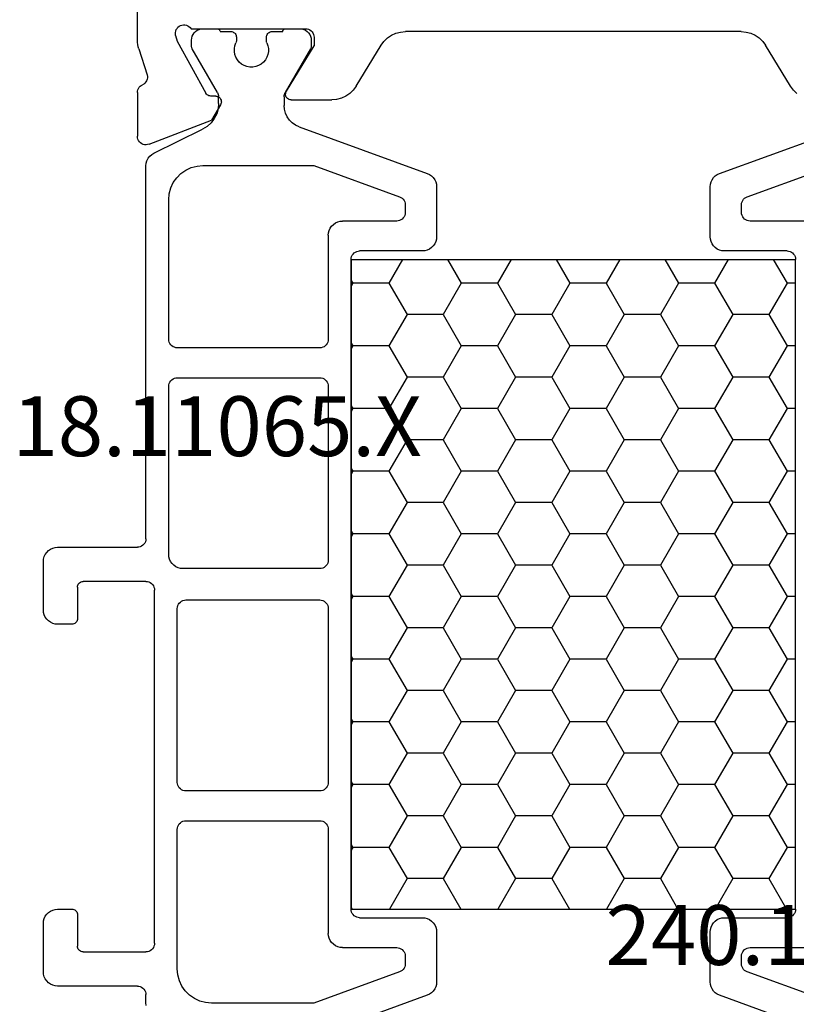
# Model space of a CAD drawing. Units: millimetres. Extents: x -12 to 3039, y -4419 to -50.
# Drawn here: x 1961 to 1988, y -4071 to -4036 of the extents above; entities that cross this region are included whole.
import ezdxf
from ezdxf.enums import TextEntityAlignment as Align

# ---------------------------------------------------------------- set-up
doc = ezdxf.new("R2010")
doc.units = ezdxf.units.MM
doc.layers.add('CrossSectionsProfils', color=7, linetype='Continuous')
doc.layers.add('CrossSectionsTexts', color=3, linetype='Continuous')
doc.styles.get("Standard").update_dxf_attribs({"font": 'complex.shx', "height": 60})

# ---------------------------------------------------------------- blocks, each defined once
blk = doc.blocks.new('18_11065_X_TEXT_5', base_point=(2000, 0))
at = {"layer": 'CrossSectionsTexts'}
blk.add_text('18.11065.X', height=2.1, dxfattribs=at).set_placement((1967.7, 38.5), align=Align.CENTER)
blk = doc.blocks.new('18_11065_X', base_point=(2915.584, 1160.294))
at = {"layer": 'CrossSectionsProfils'}
for p, q in [((2950.684, 1213.393), (2950.684, 1216.294)), ((2929.321, 1213.679), (2929.156, 1213.636)), ((2929.491, 1213.694), (2929.321, 1213.679)), ((2929.491, 1213.694), (2941.276, 1213.694)), ((2941.446, 1213.679), (2941.276, 1213.694)), ((2941.611, 1213.636), (2941.446, 1213.679)), ((2944.554, 1213.686), (2944.524, 1213.644)), ((2944.591, 1213.723), (2944.554, 1213.686)), ((2944.634, 1213.753), (2944.591, 1213.723)), ((2944.681, 1213.776), (2944.634, 1213.753)), ((2944.732, 1213.789), (2944.681, 1213.776)), ((2944.784, 1213.794), (2944.732, 1213.789)), ((2948.801, 1213.794), (2944.784, 1213.794)), ((2948.833, 1213.835), (2948.801, 1213.794)), ((2948.873, 1213.869), (2948.833, 1213.835)), ((2948.917, 1213.897), (2948.873, 1213.869)), ((2948.966, 1213.916), (2948.917, 1213.897)), ((2949.018, 1213.926), (2948.966, 1213.916)), ((2949.07, 1213.928), (2949.018, 1213.926)), ((2949.122, 1213.92), (2949.07, 1213.928)), ((2949.172, 1213.903), (2949.122, 1213.92)), ((2949.218, 1213.878), (2949.172, 1213.903)), ((2949.259, 1213.845), (2949.218, 1213.878)), ((2949.293, 1213.805), (2949.259, 1213.845)), ((2949.32, 1213.761), (2949.293, 1213.805)), ((2949.339, 1213.712), (2949.32, 1213.761)), ((2949.349, 1213.66), (2949.339, 1213.712)), ((2949.35, 1213.608), (2949.349, 1213.66)), ((2928.737, 1213.351), (2928.637, 1213.213)), ((2928.86, 1213.469), (2928.737, 1213.351)), ((2929.001, 1213.565), (2928.86, 1213.469)), ((2929.156, 1213.636), (2929.001, 1213.565)), ((2941.766, 1213.565), (2941.611, 1213.636)), ((2941.907, 1213.469), (2941.766, 1213.565)), ((2942.03, 1213.351), (2941.907, 1213.469)), ((2942.131, 1213.213), (2942.03, 1213.351)), ((2944.488, 1213.546), (2944.484, 1213.494)), ((2944.484, 1213.494), (2944.484, 1213.194)), ((2944.502, 1213.596), (2944.488, 1213.546)), ((2944.524, 1213.644), (2944.502, 1213.596)), ((2949.294, 1213.362), (2948.281, 1211.532)), ((2949.342, 1213.556), (2949.294, 1213.362)), ((2949.342, 1213.556), (2949.35, 1213.608)), ((2950.671, 1213.236), (2950.681, 1213.314)), ((2950.681, 1213.314), (2950.684, 1213.393)), ((2927.761, 1211.774), (2928.637, 1213.213)), ((2943.006, 1211.774), (2942.131, 1213.213)), ((2945.455, 1211.598), (2944.484, 1213.194)), ((2950.634, 1213.083), (2950.338, 1212.175)), ((2950.634, 1213.083), (2950.656, 1213.159)), ((2950.656, 1213.159), (2950.671, 1213.236)), ((2950.338, 1212.175), (2950.33, 1212.123)), ((2950.33, 1212.123), (2950.331, 1212.071)), ((2950.331, 1212.071), (2950.341, 1212.02)), ((2950.341, 1212.02), (2950.36, 1211.971)), ((2950.36, 1211.971), (2950.386, 1211.926)), ((2927.538, 1211.518), (2927.66, 1211.636)), ((2927.66, 1211.636), (2927.761, 1211.774)), ((2943.006, 1211.774), (2943.107, 1211.636)), ((2943.107, 1211.636), (2943.23, 1211.518)), ((2945.47, 1211.566), (2945.455, 1211.598)), ((2950.386, 1211.926), (2950.421, 1211.887)), ((2950.421, 1211.887), (2950.461, 1211.854)), ((2950.461, 1211.854), (2950.507, 1211.828)), ((2950.55, 1211.805), (2950.507, 1211.828)), ((2950.588, 1211.774), (2950.55, 1211.805)), ((2950.621, 1211.738), (2950.588, 1211.774)), ((2950.648, 1211.697), (2950.621, 1211.738)), ((2950.668, 1211.652), (2950.648, 1211.697)), ((2950.68, 1211.604), (2950.668, 1211.652)), ((2950.684, 1211.555), (2950.68, 1211.604)), ((2943.23, 1211.518), (2943.371, 1211.422)), ((2943.371, 1211.422), (2943.526, 1211.351)), ((2943.526, 1211.351), (2943.691, 1211.308)), ((2943.691, 1211.308), (2943.861, 1211.294)), ((2945.284, 1211.294), (2943.861, 1211.294)), ((2945.284, 1211.294), (2945.319, 1211.297)), ((2945.319, 1211.297), (2945.353, 1211.306)), ((2945.353, 1211.306), (2945.385, 1211.321)), ((2945.385, 1211.321), (2945.413, 1211.341)), ((2945.413, 1211.341), (2945.438, 1211.367)), ((2945.438, 1211.367), (2945.458, 1211.396)), ((2945.458, 1211.396), (2945.473, 1211.428)), ((2945.48, 1211.532), (2945.47, 1211.566)), ((2945.473, 1211.428), (2945.481, 1211.462)), ((2945.484, 1211.497), (2945.48, 1211.532)), ((2945.481, 1211.462), (2945.484, 1211.497)), ((2947.741, 1211.257), (2947.738, 1211.222)), ((2947.749, 1211.291), (2947.741, 1211.257)), ((2947.763, 1211.323), (2947.749, 1211.291)), ((2947.783, 1211.352), (2947.763, 1211.323)), ((2947.807, 1211.377), (2947.783, 1211.352)), ((2947.835, 1211.397), (2947.807, 1211.377)), ((2947.867, 1211.413), (2947.835, 1211.397)), ((2947.9, 1211.422), (2947.867, 1211.413)), ((2947.935, 1211.426), (2947.9, 1211.422)), ((2947.935, 1211.426), (2948.11, 1211.429)), ((2948.11, 1211.429), (2948.144, 1211.433)), ((2948.144, 1211.433), (2948.178, 1211.442)), ((2948.178, 1211.442), (2948.209, 1211.458)), ((2948.209, 1211.458), (2948.237, 1211.478)), ((2948.237, 1211.478), (2948.262, 1211.503)), ((2948.262, 1211.503), (2948.281, 1211.532)), ((2950.684, 1211.555), (2950.684, 1210.02)), ((2947.738, 1211.222), (2947.742, 1211.188)), ((2947.742, 1211.188), (2947.752, 1211.154)), ((2947.752, 1211.154), (2947.767, 1211.123)), ((2947.767, 1211.123), (2948.088, 1210.588)), ((2950.275, 1209.74), (2948.088, 1210.588)), ((2950.612, 1209.825), (2950.643, 1209.868)), ((2950.643, 1209.868), (2950.665, 1209.916)), ((2950.665, 1209.916), (2950.679, 1209.967)), ((2950.679, 1209.967), (2950.684, 1210.02)), ((2950.275, 1209.74), (2950.326, 1209.725)), ((2950.326, 1209.725), (2950.378, 1209.72)), ((2950.378, 1209.72), (2950.431, 1209.723)), ((2950.431, 1209.723), (2950.482, 1209.736)), ((2950.482, 1209.736), (2950.531, 1209.758)), ((2950.531, 1209.758), (2950.574, 1209.788)), ((2950.574, 1209.788), (2950.612, 1209.825))]:
    blk.add_line(p, q, dxfattribs=at)
at = {"layer": 'CrossSectionsProfils', "color": 1}
for p, q in [((2944.727, 1213.7), (2944.677, 1213.651)), ((2944.784, 1213.74), (2944.727, 1213.7)), ((2944.847, 1213.77), (2944.784, 1213.74)), ((2944.914, 1213.788), (2944.847, 1213.77)), ((2944.984, 1213.794), (2944.914, 1213.788)), ((2945.484, 1213.794), (2944.984, 1213.794)), ((2945.501, 1213.792), (2945.484, 1213.794)), ((2945.518, 1213.788), (2945.501, 1213.792)), ((2945.534, 1213.78), (2945.518, 1213.788)), ((2945.548, 1213.77), (2945.534, 1213.78)), ((2945.56, 1213.758), (2945.548, 1213.77)), ((2945.57, 1213.744), (2945.56, 1213.758)), ((2945.578, 1213.728), (2945.57, 1213.744)), ((2945.582, 1213.711), (2945.578, 1213.728)), ((2945.584, 1213.694), (2945.582, 1213.711)), ((2945.959, 1213.694), (2945.584, 1213.694)), ((2945.993, 1213.691), (2945.959, 1213.694)), ((2946.027, 1213.682), (2945.993, 1213.691)), ((2946.059, 1213.667), (2946.027, 1213.682)), ((2946.087, 1213.647), (2946.059, 1213.667)), ((2947.309, 1213.667), (2947.28, 1213.647)), ((2947.34, 1213.682), (2947.309, 1213.667)), ((2947.374, 1213.691), (2947.34, 1213.682)), ((2947.409, 1213.694), (2947.374, 1213.691)), ((2947.784, 1213.694), (2947.409, 1213.694)), ((2947.785, 1213.711), (2947.784, 1213.694)), ((2947.79, 1213.728), (2947.785, 1213.711)), ((2947.797, 1213.744), (2947.79, 1213.728)), ((2947.807, 1213.758), (2947.797, 1213.744)), ((2947.819, 1213.77), (2947.807, 1213.758)), ((2947.834, 1213.78), (2947.819, 1213.77)), ((2947.849, 1213.788), (2947.834, 1213.78)), ((2947.866, 1213.792), (2947.849, 1213.788)), ((2947.884, 1213.794), (2947.866, 1213.792)), ((2948.384, 1213.794), (2947.884, 1213.794)), ((2948.453, 1213.788), (2948.384, 1213.794)), ((2948.52, 1213.77), (2948.453, 1213.788)), ((2948.584, 1213.74), (2948.52, 1213.77)), ((2948.641, 1213.7), (2948.584, 1213.74)), ((2948.69, 1213.651), (2948.641, 1213.7)), ((2944.59, 1213.463), (2944.584, 1213.394)), ((2944.584, 1213.394), (2944.584, 1213.187)), ((2944.608, 1213.53), (2944.59, 1213.463)), ((2944.637, 1213.594), (2944.608, 1213.53)), ((2944.677, 1213.651), (2944.637, 1213.594)), ((2946.112, 1213.622), (2946.087, 1213.647)), ((2946.132, 1213.594), (2946.112, 1213.622)), ((2946.147, 1213.562), (2946.132, 1213.594)), ((2946.14, 1213.297), (2946.148, 1213.318)), ((2946.156, 1213.528), (2946.147, 1213.562)), ((2946.148, 1213.318), (2946.154, 1213.339)), ((2946.154, 1213.339), (2946.157, 1213.36)), ((2946.159, 1213.494), (2946.156, 1213.528)), ((2946.157, 1213.36), (2946.159, 1213.382)), ((2946.159, 1213.382), (2946.159, 1213.494)), ((2947.212, 1213.528), (2947.209, 1213.494)), ((2947.209, 1213.494), (2947.209, 1213.382)), ((2947.209, 1213.382), (2947.21, 1213.36)), ((2947.21, 1213.36), (2947.213, 1213.339)), ((2947.221, 1213.562), (2947.212, 1213.528)), ((2947.213, 1213.339), (2947.219, 1213.318)), ((2947.219, 1213.318), (2947.227, 1213.297)), ((2947.235, 1213.594), (2947.221, 1213.562)), ((2947.255, 1213.622), (2947.235, 1213.594)), ((2947.28, 1213.647), (2947.255, 1213.622)), ((2948.73, 1213.594), (2948.69, 1213.651)), ((2948.76, 1213.53), (2948.73, 1213.594)), ((2948.778, 1213.463), (2948.76, 1213.53)), ((2948.784, 1213.394), (2948.778, 1213.463)), ((2948.784, 1213.187), (2948.784, 1213.394)), ((2944.584, 1213.187), (2944.585, 1213.161)), ((2944.585, 1213.161), (2944.59, 1213.135)), ((2944.59, 1213.135), (2944.599, 1213.111)), ((2944.599, 1213.111), (2944.61, 1213.087)), ((2944.61, 1213.087), (2945.493, 1211.558)), ((2946.104, 1213.199), (2946.086, 1213.096)), ((2946.086, 1213.096), (2946.086, 1212.991)), ((2946.086, 1212.991), (2946.104, 1212.888)), ((2946.14, 1213.297), (2946.104, 1213.199)), ((2947.263, 1213.199), (2947.227, 1213.297)), ((2947.281, 1213.096), (2947.263, 1213.199)), ((2947.263, 1212.888), (2947.281, 1212.991)), ((2947.281, 1212.991), (2947.281, 1213.096)), ((2947.874, 1211.558), (2948.757, 1213.087)), ((2948.757, 1213.087), (2948.768, 1213.111)), ((2948.768, 1213.111), (2948.777, 1213.135)), ((2948.777, 1213.135), (2948.782, 1213.161)), ((2948.782, 1213.161), (2948.784, 1213.187)), ((2946.104, 1212.888), (2946.14, 1212.79)), ((2946.14, 1212.79), (2946.192, 1212.7)), ((2946.192, 1212.7), (2946.259, 1212.619)), ((2946.259, 1212.619), (2946.34, 1212.552)), ((2947.028, 1212.552), (2947.108, 1212.619)), ((2947.108, 1212.619), (2947.175, 1212.7)), ((2947.175, 1212.7), (2947.227, 1212.79)), ((2947.227, 1212.79), (2947.263, 1212.888)), ((2946.34, 1212.552), (2946.43, 1212.5)), ((2946.43, 1212.5), (2946.528, 1212.464)), ((2946.528, 1212.464), (2946.631, 1212.446)), ((2946.631, 1212.446), (2946.736, 1212.446)), ((2946.736, 1212.446), (2946.839, 1212.464)), ((2946.839, 1212.464), (2946.937, 1212.5)), ((2946.937, 1212.5), (2947.028, 1212.552)), ((2945.511, 1211.523), (2945.493, 1211.558)), ((2945.523, 1211.485), (2945.511, 1211.523)), ((2945.531, 1211.447), (2945.523, 1211.485)), ((2945.534, 1211.408), (2945.531, 1211.447)), ((2945.534, 1211.408), (2945.534, 1211.104)), ((2947.836, 1211.447), (2947.834, 1211.408)), ((2947.834, 1211.167), (2947.834, 1211.408)), ((2947.844, 1211.485), (2947.836, 1211.447)), ((2947.857, 1211.523), (2947.844, 1211.485)), ((2947.874, 1211.558), (2947.857, 1211.523)), ((2945.485, 1210.83), (2945.522, 1210.965)), ((2945.522, 1210.965), (2945.534, 1211.104)), ((2947.834, 1211.167), (2947.851, 1210.982)), ((2947.851, 1210.982), (2947.902, 1210.804)), ((2945.248, 1210.491), (2945.347, 1210.59)), ((2945.347, 1210.59), (2945.426, 1210.704)), ((2945.426, 1210.704), (2945.485, 1210.83)), ((2947.902, 1210.804), (2947.985, 1210.638)), ((2947.985, 1210.638), (2948.097, 1210.49)), ((2930.255, 1208.716), (2925.76, 1210.352)), ((2945.007, 1210.352), (2940.513, 1208.716)), ((2945.007, 1210.352), (2945.134, 1210.411)), ((2945.134, 1210.411), (2945.248, 1210.491)), ((2948.097, 1210.49), (2948.235, 1210.366)), ((2948.235, 1210.366), (2948.394, 1210.269)), ((2950.104, 1209.431), (2948.394, 1210.269)), ((2950.183, 1209.382), (2950.104, 1209.431)), ((2950.252, 1209.32), (2950.183, 1209.382)), ((2950.308, 1209.246), (2950.252, 1209.32)), ((2950.35, 1209.163), (2950.308, 1209.246)), ((2950.375, 1209.074), (2950.35, 1209.163)), ((2929.286, 1207.898), (2926.276, 1208.994)), ((2944.491, 1208.994), (2941.481, 1207.898)), ((2948.384, 1208.994), (2944.491, 1208.994)), ((2948.592, 1208.975), (2948.384, 1208.994)), ((2948.794, 1208.921), (2948.592, 1208.975)), ((2948.984, 1208.833), (2948.794, 1208.921)), ((2949.155, 1208.713), (2948.984, 1208.833)), ((2950.384, 1208.982), (2950.375, 1209.074)), ((2950.384, 1195.894), (2950.384, 1208.982)), ((2930.334, 1208.679), (2930.255, 1208.716)), ((2930.405, 1208.629), (2930.334, 1208.679)), ((2930.467, 1208.568), (2930.405, 1208.629)), ((2930.517, 1208.496), (2930.467, 1208.568)), ((2930.554, 1208.417), (2930.517, 1208.496)), ((2940.251, 1208.496), (2940.214, 1208.417)), ((2940.301, 1208.568), (2940.251, 1208.496)), ((2940.362, 1208.629), (2940.301, 1208.568)), ((2940.434, 1208.679), (2940.362, 1208.629)), ((2940.513, 1208.716), (2940.434, 1208.679)), ((2949.303, 1208.565), (2949.155, 1208.713)), ((2949.423, 1208.394), (2949.303, 1208.565)), ((2930.576, 1208.333), (2930.554, 1208.417)), ((2930.584, 1208.246), (2930.576, 1208.333)), ((2930.584, 1206.494), (2930.584, 1208.246)), ((2940.191, 1208.333), (2940.184, 1208.246)), ((2940.184, 1208.246), (2940.184, 1206.494)), ((2940.214, 1208.417), (2940.191, 1208.333)), ((2949.511, 1208.204), (2949.423, 1208.394)), ((2949.565, 1208.002), (2949.511, 1208.204)), ((2929.334, 1207.876), (2929.286, 1207.898)), ((2929.377, 1207.846), (2929.334, 1207.876)), ((2929.413, 1207.809), (2929.377, 1207.846)), ((2929.443, 1207.766), (2929.413, 1207.809)), ((2941.354, 1207.809), (2941.324, 1207.766)), ((2941.391, 1207.846), (2941.354, 1207.809)), ((2941.434, 1207.876), (2941.391, 1207.846)), ((2941.481, 1207.898), (2941.434, 1207.876)), ((2949.584, 1207.794), (2949.565, 1208.002)), ((2949.584, 1202.894), (2949.584, 1207.794)), ((2929.466, 1207.719), (2929.443, 1207.766)), ((2929.479, 1207.668), (2929.466, 1207.719)), ((2929.484, 1207.616), (2929.479, 1207.668)), ((2929.484, 1207.344), (2929.484, 1207.616)), ((2941.288, 1207.668), (2941.284, 1207.616)), ((2941.284, 1207.616), (2941.284, 1207.344)), ((2941.302, 1207.719), (2941.288, 1207.668)), ((2941.324, 1207.766), (2941.302, 1207.719)), ((2929.334, 1207.084), (2929.377, 1207.114)), ((2929.377, 1207.114), (2929.413, 1207.151)), ((2929.413, 1207.151), (2929.443, 1207.194)), ((2929.443, 1207.194), (2929.466, 1207.241)), ((2929.466, 1207.241), (2929.479, 1207.292)), ((2929.479, 1207.292), (2929.484, 1207.344)), ((2941.284, 1207.344), (2941.288, 1207.292)), ((2941.288, 1207.292), (2941.302, 1207.241)), ((2941.302, 1207.241), (2941.324, 1207.194)), ((2941.324, 1207.194), (2941.354, 1207.151)), ((2941.354, 1207.151), (2941.391, 1207.114)), ((2941.391, 1207.114), (2941.434, 1207.084)), ((2927.284, 1207.044), (2929.184, 1207.044)), ((2929.184, 1207.044), (2929.236, 1207.048)), ((2929.236, 1207.048), (2929.286, 1207.062)), ((2929.286, 1207.062), (2929.334, 1207.084)), ((2941.434, 1207.084), (2941.481, 1207.062)), ((2941.481, 1207.062), (2941.532, 1207.048)), ((2941.532, 1207.048), (2941.584, 1207.044)), ((2941.584, 1207.044), (2943.484, 1207.044)), ((2943.571, 1207.036), (2943.484, 1207.044)), ((2943.655, 1207.013), (2943.571, 1207.036)), ((2943.734, 1206.977), (2943.655, 1207.013)), ((2943.805, 1206.927), (2943.734, 1206.977)), ((2943.867, 1206.865), (2943.805, 1206.927)), ((2943.917, 1206.794), (2943.867, 1206.865)), ((2943.954, 1206.715), (2943.917, 1206.794)), ((2930.554, 1206.323), (2930.576, 1206.407)), ((2930.576, 1206.407), (2930.584, 1206.494)), ((2940.184, 1206.494), (2940.191, 1206.407)), ((2940.191, 1206.407), (2940.214, 1206.323)), ((2943.976, 1206.63), (2943.954, 1206.715)), ((2943.984, 1206.544), (2943.976, 1206.63)), ((2943.984, 1206.544), (2943.984, 1202.894)), ((2930.255, 1206.024), (2930.334, 1206.061)), ((2930.334, 1206.061), (2930.405, 1206.111)), ((2930.405, 1206.111), (2930.467, 1206.172)), ((2930.467, 1206.172), (2930.517, 1206.244)), ((2930.517, 1206.244), (2930.554, 1206.323)), ((2940.214, 1206.323), (2940.251, 1206.244)), ((2940.251, 1206.244), (2940.301, 1206.172)), ((2940.301, 1206.172), (2940.362, 1206.111)), ((2940.362, 1206.111), (2940.434, 1206.061)), ((2940.434, 1206.061), (2940.513, 1206.024)), ((2927.588, 1205.746), (2927.584, 1205.694)), ((2927.602, 1205.796), (2927.588, 1205.746)), ((2927.624, 1205.844), (2927.602, 1205.796)), ((2927.654, 1205.886), (2927.624, 1205.844)), ((2927.691, 1205.923), (2927.654, 1205.886)), ((2927.734, 1205.953), (2927.691, 1205.923)), ((2927.781, 1205.976), (2927.734, 1205.953)), ((2927.832, 1205.989), (2927.781, 1205.976)), ((2927.884, 1205.994), (2927.832, 1205.989)), ((2927.884, 1205.994), (2930.084, 1205.994)), ((2930.084, 1205.994), (2930.171, 1206.001)), ((2930.171, 1206.001), (2930.255, 1206.024)), ((2940.513, 1206.024), (2940.597, 1206.001)), ((2940.597, 1206.001), (2940.684, 1205.994)), ((2940.684, 1205.994), (2942.884, 1205.994)), ((2942.936, 1205.989), (2942.884, 1205.994)), ((2942.986, 1205.976), (2942.936, 1205.989)), ((2943.034, 1205.953), (2942.986, 1205.976)), ((2943.077, 1205.923), (2943.034, 1205.953)), ((2943.113, 1205.886), (2943.077, 1205.923)), ((2943.143, 1205.844), (2943.113, 1205.886)), ((2943.166, 1205.796), (2943.143, 1205.844)), ((2943.179, 1205.746), (2943.166, 1205.796)), ((2943.184, 1205.694), (2943.179, 1205.746)), ((2927.584, 1182.894), (2927.584, 1205.694)), ((2927.584, 1182.894), (2927.584, 1205.694)), ((2943.184, 1205.694), (2927.584, 1205.694)), ((2928.368, 1205.694), (2927.887, 1204.861)), ((2929.947, 1205.694), (2930.427, 1204.861)), ((2932.178, 1205.694), (2931.697, 1204.861)), ((2933.757, 1205.694), (2934.237, 1204.861)), ((2935.988, 1205.694), (2935.507, 1204.861)), ((2937.567, 1205.694), (2938.047, 1204.861)), ((2939.798, 1205.694), (2939.317, 1204.861)), ((2941.377, 1205.694), (2941.857, 1204.861)), ((2943.184, 1205.694), (2943.184, 1182.894)), ((2943.184, 1182.894), (2943.184, 1205.694)), ((2927.584, 1204.861), (2927.887, 1204.861)), ((2927.887, 1204.861), (2928.522, 1203.761)), ((2930.427, 1204.861), (2929.792, 1203.761)), ((2930.427, 1204.861), (2931.697, 1204.861)), ((2931.697, 1204.861), (2932.332, 1203.761)), ((2934.237, 1204.861), (2933.602, 1203.761)), ((2934.237, 1204.861), (2935.507, 1204.861)), ((2935.507, 1204.861), (2936.142, 1203.761)), ((2938.047, 1204.861), (2937.412, 1203.761)), ((2938.047, 1204.861), (2939.317, 1204.861)), ((2939.317, 1204.861), (2939.952, 1203.761)), ((2941.857, 1204.861), (2941.222, 1203.761)), ((2941.857, 1204.861), (2943.127, 1204.861)), ((2943.184, 1204.958), (2943.127, 1204.861)), ((2943.127, 1204.861), (2943.184, 1204.763)), ((2928.522, 1203.761), (2927.887, 1202.661)), ((2928.522, 1203.761), (2929.792, 1203.761)), ((2929.792, 1203.761), (2930.427, 1202.661)), ((2932.332, 1203.761), (2931.697, 1202.661)), ((2932.332, 1203.761), (2933.602, 1203.761)), ((2933.602, 1203.761), (2934.237, 1202.661)), ((2936.142, 1203.761), (2935.507, 1202.661)), ((2936.142, 1203.761), (2937.412, 1203.761)), ((2937.412, 1203.761), (2938.047, 1202.661)), ((2939.952, 1203.761), (2939.317, 1202.661)), ((2939.952, 1203.761), (2941.222, 1203.761)), ((2941.222, 1203.761), (2941.857, 1202.661)), ((2927.584, 1202.661), (2927.887, 1202.661)), ((2927.887, 1202.661), (2928.522, 1201.561)), ((2930.427, 1202.661), (2929.792, 1201.561)), ((2930.427, 1202.661), (2931.697, 1202.661)), ((2931.697, 1202.661), (2932.332, 1201.561)), ((2934.237, 1202.661), (2933.602, 1201.561)), ((2934.237, 1202.661), (2935.507, 1202.661)), ((2935.507, 1202.661), (2936.142, 1201.561)), ((2938.047, 1202.661), (2937.412, 1201.561)), ((2938.047, 1202.661), (2939.317, 1202.661)), ((2939.317, 1202.661), (2939.952, 1201.561)), ((2941.857, 1202.661), (2941.222, 1201.561)), ((2941.857, 1202.661), (2943.127, 1202.661)), ((2943.184, 1202.758), (2943.127, 1202.661)), ((2943.127, 1202.661), (2943.184, 1202.564)), ((2943.984, 1202.894), (2943.988, 1202.842)), ((2943.988, 1202.842), (2944.002, 1202.791)), ((2944.002, 1202.791), (2944.024, 1202.744)), ((2944.024, 1202.744), (2944.054, 1202.701)), ((2944.054, 1202.701), (2944.091, 1202.664)), ((2944.091, 1202.664), (2944.134, 1202.634)), ((2944.134, 1202.634), (2944.181, 1202.612)), ((2944.181, 1202.612), (2944.232, 1202.598)), ((2944.232, 1202.598), (2944.284, 1202.594)), ((2949.284, 1202.594), (2949.336, 1202.598)), ((2949.336, 1202.598), (2949.386, 1202.612)), ((2949.386, 1202.612), (2949.434, 1202.634)), ((2949.434, 1202.634), (2949.477, 1202.664)), ((2949.477, 1202.664), (2949.513, 1202.701)), ((2949.513, 1202.701), (2949.543, 1202.744)), ((2949.543, 1202.744), (2949.566, 1202.791)), ((2949.566, 1202.791), (2949.579, 1202.842)), ((2949.579, 1202.842), (2949.584, 1202.894)), ((2944.284, 1202.594), (2949.284, 1202.594)), ((2928.522, 1201.561), (2927.887, 1200.461)), ((2928.522, 1201.561), (2929.792, 1201.561)), ((2929.792, 1201.561), (2930.427, 1200.461)), ((2932.332, 1201.561), (2931.697, 1200.461)), ((2932.332, 1201.561), (2933.602, 1201.561)), ((2933.602, 1201.561), (2934.237, 1200.461)), ((2936.142, 1201.561), (2935.507, 1200.461)), ((2936.142, 1201.561), (2937.412, 1201.561)), ((2937.412, 1201.561), (2938.047, 1200.461)), ((2939.952, 1201.561), (2939.317, 1200.461)), ((2939.952, 1201.561), (2941.222, 1201.561)), ((2941.222, 1201.561), (2941.857, 1200.461)), ((2943.988, 1201.296), (2943.984, 1201.244)), ((2943.984, 1201.244), (2943.984, 1195.144)), ((2944.002, 1201.346), (2943.988, 1201.296)), ((2944.024, 1201.394), (2944.002, 1201.346)), ((2944.054, 1201.436), (2944.024, 1201.394)), ((2944.091, 1201.473), (2944.054, 1201.436)), ((2944.134, 1201.503), (2944.091, 1201.473)), ((2944.181, 1201.526), (2944.134, 1201.503)), ((2944.232, 1201.539), (2944.181, 1201.526)), ((2944.284, 1201.544), (2944.232, 1201.539)), ((2949.284, 1201.544), (2944.284, 1201.544)), ((2949.336, 1201.539), (2949.284, 1201.544)), ((2949.386, 1201.526), (2949.336, 1201.539)), ((2949.434, 1201.503), (2949.386, 1201.526)), ((2949.477, 1201.473), (2949.434, 1201.503)), ((2949.513, 1201.436), (2949.477, 1201.473)), ((2949.543, 1201.394), (2949.513, 1201.436)), ((2949.566, 1201.346), (2949.543, 1201.394)), ((2949.579, 1201.296), (2949.566, 1201.346)), ((2949.584, 1201.244), (2949.579, 1201.296)), ((2949.584, 1195.344), (2949.584, 1201.244)), ((2943.184, 1200.559), (2943.127, 1200.461)), ((2927.584, 1200.461), (2927.887, 1200.461)), ((2927.887, 1200.461), (2928.522, 1199.361)), ((2930.427, 1200.461), (2929.792, 1199.361)), ((2930.427, 1200.461), (2931.697, 1200.461)), ((2931.697, 1200.461), (2932.332, 1199.361)), ((2934.237, 1200.461), (2933.602, 1199.361)), ((2934.237, 1200.461), (2935.507, 1200.461)), ((2935.507, 1200.461), (2936.142, 1199.361)), ((2938.047, 1200.461), (2937.412, 1199.361)), ((2938.047, 1200.461), (2939.317, 1200.461)), ((2939.317, 1200.461), (2939.952, 1199.361)), ((2941.857, 1200.461), (2941.222, 1199.361)), ((2941.857, 1200.461), (2943.127, 1200.461)), ((2943.127, 1200.461), (2943.184, 1200.364)), ((2928.522, 1199.361), (2927.887, 1198.262)), ((2928.522, 1199.361), (2929.792, 1199.361)), ((2929.792, 1199.361), (2930.427, 1198.262)), ((2932.332, 1199.361), (2931.697, 1198.262)), ((2932.332, 1199.361), (2933.602, 1199.361)), ((2933.602, 1199.361), (2934.237, 1198.262)), ((2936.142, 1199.361), (2935.507, 1198.262)), ((2936.142, 1199.361), (2937.412, 1199.361)), ((2937.412, 1199.361), (2938.047, 1198.262)), ((2939.952, 1199.361), (2939.317, 1198.262)), ((2939.952, 1199.361), (2941.222, 1199.361)), ((2941.222, 1199.361), (2941.857, 1198.262)), ((2927.584, 1198.262), (2927.887, 1198.262)), ((2927.887, 1198.262), (2928.522, 1197.162)), ((2930.427, 1198.262), (2929.792, 1197.162)), ((2930.427, 1198.262), (2931.697, 1198.262)), ((2931.697, 1198.262), (2932.332, 1197.162)), ((2934.237, 1198.262), (2933.602, 1197.162)), ((2934.237, 1198.262), (2935.507, 1198.262)), ((2935.507, 1198.262), (2936.142, 1197.162)), ((2938.047, 1198.262), (2937.412, 1197.162)), ((2938.047, 1198.262), (2939.317, 1198.262)), ((2939.317, 1198.262), (2939.952, 1197.162)), ((2941.857, 1198.262), (2941.222, 1197.162)), ((2941.857, 1198.262), (2943.127, 1198.262)), ((2943.184, 1198.359), (2943.127, 1198.262)), ((2943.127, 1198.262), (2943.184, 1198.164)), ((2928.522, 1197.162), (2927.887, 1196.062)), ((2928.522, 1197.162), (2929.792, 1197.162)), ((2929.792, 1197.162), (2930.427, 1196.062)), ((2932.332, 1197.162), (2931.697, 1196.062)), ((2932.332, 1197.162), (2933.602, 1197.162)), ((2933.602, 1197.162), (2934.237, 1196.062)), ((2936.142, 1197.162), (2935.507, 1196.062)), ((2936.142, 1197.162), (2937.412, 1197.162)), ((2937.412, 1197.162), (2938.047, 1196.062)), ((2939.952, 1197.162), (2939.317, 1196.062)), ((2939.952, 1197.162), (2941.222, 1197.162)), ((2941.222, 1197.162), (2941.857, 1196.062)), ((2927.584, 1196.062), (2927.887, 1196.062)), ((2927.887, 1196.062), (2928.522, 1194.962)), ((2930.427, 1196.062), (2929.792, 1194.962)), ((2930.427, 1196.062), (2931.697, 1196.062)), ((2931.697, 1196.062), (2932.332, 1194.962)), ((2934.237, 1196.062), (2933.602, 1194.962)), ((2934.237, 1196.062), (2935.507, 1196.062)), ((2935.507, 1196.062), (2936.142, 1194.962)), ((2938.047, 1196.062), (2937.412, 1194.962)), ((2938.047, 1196.062), (2939.317, 1196.062)), ((2939.317, 1196.062), (2939.952, 1194.962)), ((2941.857, 1196.062), (2941.222, 1194.962)), ((2941.857, 1196.062), (2943.127, 1196.062)), ((2943.184, 1196.159), (2943.127, 1196.062)), ((2943.127, 1196.062), (2943.184, 1195.965)), ((2950.384, 1195.894), (2950.388, 1195.842)), ((2950.388, 1195.842), (2950.402, 1195.791)), ((2950.402, 1195.791), (2950.424, 1195.744)), ((2950.424, 1195.744), (2950.454, 1195.701)), ((2950.454, 1195.701), (2950.491, 1195.664)), ((2949.576, 1195.257), (2949.584, 1195.344)), ((2950.491, 1195.664), (2950.534, 1195.634)), ((2950.534, 1195.634), (2950.581, 1195.612)), ((2950.581, 1195.612), (2950.632, 1195.598)), ((2950.632, 1195.598), (2950.684, 1195.594)), ((2953.484, 1195.594), (2950.684, 1195.594)), ((2953.571, 1195.586), (2953.484, 1195.594)), ((2953.655, 1195.563), (2953.571, 1195.586)), ((2953.734, 1195.527), (2953.655, 1195.563)), ((2953.805, 1195.477), (2953.734, 1195.527)), ((2953.867, 1195.415), (2953.805, 1195.477)), ((2953.917, 1195.344), (2953.867, 1195.415)), ((2953.954, 1195.265), (2953.917, 1195.344)), ((2943.984, 1195.144), (2943.988, 1195.092)), ((2943.988, 1195.092), (2944.002, 1195.041)), ((2944.002, 1195.041), (2944.024, 1194.994)), ((2944.024, 1194.994), (2944.054, 1194.951)), ((2949.405, 1194.961), (2949.467, 1195.022)), ((2949.467, 1195.022), (2949.517, 1195.094)), ((2949.517, 1195.094), (2949.554, 1195.173)), ((2949.554, 1195.173), (2949.576, 1195.257)), ((2953.976, 1195.18), (2953.954, 1195.265)), ((2953.984, 1195.094), (2953.976, 1195.18)), ((2953.984, 1193.394), (2953.984, 1195.094)), ((2928.522, 1194.962), (2927.887, 1193.862)), ((2928.522, 1194.962), (2929.792, 1194.962)), ((2929.792, 1194.962), (2930.427, 1193.862)), ((2932.332, 1194.962), (2931.697, 1193.862)), ((2932.332, 1194.962), (2933.602, 1194.962)), ((2933.602, 1194.962), (2934.237, 1193.862)), ((2936.142, 1194.962), (2935.507, 1193.862)), ((2936.142, 1194.962), (2937.412, 1194.962)), ((2937.412, 1194.962), (2938.047, 1193.862)), ((2939.952, 1194.962), (2939.317, 1193.862)), ((2939.952, 1194.962), (2941.222, 1194.962)), ((2941.222, 1194.962), (2941.857, 1193.862)), ((2944.054, 1194.951), (2944.091, 1194.914)), ((2944.091, 1194.914), (2944.134, 1194.884)), ((2944.134, 1194.884), (2944.181, 1194.862)), ((2944.181, 1194.862), (2944.232, 1194.848)), ((2944.232, 1194.848), (2944.284, 1194.844)), ((2944.284, 1194.844), (2949.084, 1194.844)), ((2949.084, 1194.844), (2949.171, 1194.851)), ((2949.171, 1194.851), (2949.255, 1194.874)), ((2949.255, 1194.874), (2949.334, 1194.911)), ((2949.334, 1194.911), (2949.405, 1194.961)), ((2950.191, 1194.323), (2950.154, 1194.286)), ((2950.234, 1194.353), (2950.191, 1194.323)), ((2950.281, 1194.376), (2950.234, 1194.353)), ((2950.332, 1194.389), (2950.281, 1194.376)), ((2950.384, 1194.394), (2950.332, 1194.389)), ((2950.384, 1194.394), (2952.584, 1194.394)), ((2952.618, 1194.391), (2952.584, 1194.394)), ((2952.652, 1194.382), (2952.618, 1194.391)), ((2952.684, 1194.367), (2952.652, 1194.382)), ((2952.712, 1194.347), (2952.684, 1194.367)), ((2952.737, 1194.322), (2952.712, 1194.347)), ((2952.757, 1194.294), (2952.737, 1194.322)), ((2943.184, 1193.96), (2943.127, 1193.862)), ((2950.088, 1194.146), (2950.084, 1194.094)), ((2950.084, 1181.694), (2950.084, 1194.094)), ((2950.102, 1194.196), (2950.088, 1194.146)), ((2950.124, 1194.244), (2950.102, 1194.196)), ((2950.154, 1194.286), (2950.124, 1194.244)), ((2952.772, 1194.262), (2952.757, 1194.294)), ((2952.781, 1194.228), (2952.772, 1194.262)), ((2952.784, 1194.194), (2952.781, 1194.228)), ((2952.784, 1194.194), (2952.784, 1193.094)), ((2927.584, 1193.862), (2927.887, 1193.862)), ((2927.887, 1193.862), (2928.522, 1192.762)), ((2930.427, 1193.862), (2929.792, 1192.762)), ((2930.427, 1193.862), (2931.697, 1193.862)), ((2931.697, 1193.862), (2932.332, 1192.762)), ((2934.237, 1193.862), (2933.602, 1192.762)), ((2934.237, 1193.862), (2935.507, 1193.862)), ((2935.507, 1193.862), (2936.142, 1192.762)), ((2938.047, 1193.862), (2937.412, 1192.762)), ((2938.047, 1193.862), (2939.317, 1193.862)), ((2939.317, 1193.862), (2939.952, 1192.762)), ((2941.857, 1193.862), (2941.222, 1192.762)), ((2941.857, 1193.862), (2943.127, 1193.862)), ((2943.127, 1193.862), (2943.184, 1193.765)), ((2944.054, 1193.636), (2944.024, 1193.594)), ((2944.091, 1193.673), (2944.054, 1193.636)), ((2944.134, 1193.703), (2944.091, 1193.673)), ((2944.181, 1193.726), (2944.134, 1193.703)), ((2944.232, 1193.739), (2944.181, 1193.726)), ((2944.284, 1193.744), (2944.232, 1193.739)), ((2948.984, 1193.744), (2944.284, 1193.744)), ((2949.036, 1193.739), (2948.984, 1193.744)), ((2949.086, 1193.726), (2949.036, 1193.739)), ((2949.134, 1193.703), (2949.086, 1193.726)), ((2949.177, 1193.673), (2949.134, 1193.703)), ((2949.213, 1193.636), (2949.177, 1193.673)), ((2949.243, 1193.594), (2949.213, 1193.636)), ((2943.988, 1193.496), (2943.984, 1193.444)), ((2943.984, 1193.444), (2943.984, 1187.344)), ((2944.002, 1193.546), (2943.988, 1193.496)), ((2944.024, 1193.594), (2944.002, 1193.546)), ((2949.266, 1193.546), (2949.243, 1193.594)), ((2949.279, 1193.496), (2949.266, 1193.546)), ((2949.284, 1193.444), (2949.279, 1193.496)), ((2949.284, 1187.344), (2949.284, 1193.444)), ((2953.954, 1193.223), (2953.976, 1193.307)), ((2953.976, 1193.307), (2953.984, 1193.394)), ((2952.784, 1193.094), (2952.787, 1193.059)), ((2952.787, 1193.059), (2952.796, 1193.025)), ((2952.796, 1193.025), (2952.81, 1192.994)), ((2952.81, 1192.994), (2952.83, 1192.965)), ((2952.83, 1192.965), (2952.855, 1192.94)), ((2952.855, 1192.94), (2952.884, 1192.92)), ((2952.884, 1192.92), (2952.915, 1192.906)), ((2953.571, 1192.901), (2953.655, 1192.924)), ((2953.655, 1192.924), (2953.734, 1192.961)), ((2953.734, 1192.961), (2953.805, 1193.011)), ((2953.805, 1193.011), (2953.867, 1193.072)), ((2953.867, 1193.072), (2953.917, 1193.144)), ((2953.917, 1193.144), (2953.954, 1193.223)), ((2928.522, 1192.762), (2927.887, 1191.663)), ((2928.522, 1192.762), (2929.792, 1192.762)), ((2929.792, 1192.762), (2930.427, 1191.663)), ((2932.332, 1192.762), (2931.697, 1191.663)), ((2932.332, 1192.762), (2933.602, 1192.762)), ((2933.602, 1192.762), (2934.237, 1191.663)), ((2936.142, 1192.762), (2935.507, 1191.663)), ((2936.142, 1192.762), (2937.412, 1192.762)), ((2937.412, 1192.762), (2938.047, 1191.663)), ((2939.952, 1192.762), (2939.317, 1191.663)), ((2939.952, 1192.762), (2941.222, 1192.762)), ((2941.222, 1192.762), (2941.857, 1191.663)), ((2952.915, 1192.906), (2952.949, 1192.897)), ((2952.949, 1192.897), (2952.984, 1192.894)), ((2952.984, 1192.894), (2953.484, 1192.894)), ((2953.484, 1192.894), (2953.571, 1192.901)), ((2927.584, 1191.663), (2927.887, 1191.663)), ((2927.887, 1191.663), (2928.522, 1190.563)), ((2930.427, 1191.663), (2929.792, 1190.563)), ((2930.427, 1191.663), (2931.697, 1191.663)), ((2931.697, 1191.663), (2932.332, 1190.563)), ((2934.237, 1191.663), (2933.602, 1190.563)), ((2934.237, 1191.663), (2935.507, 1191.663)), ((2935.507, 1191.663), (2936.142, 1190.563)), ((2938.047, 1191.663), (2937.412, 1190.563)), ((2938.047, 1191.663), (2939.317, 1191.663)), ((2939.317, 1191.663), (2939.952, 1190.563)), ((2941.857, 1191.663), (2941.222, 1190.563)), ((2941.857, 1191.663), (2943.127, 1191.663)), ((2943.184, 1191.76), (2943.127, 1191.663)), ((2943.127, 1191.663), (2943.184, 1191.565)), ((2928.522, 1190.563), (2927.887, 1189.463)), ((2928.522, 1190.563), (2929.792, 1190.563)), ((2929.792, 1190.563), (2930.427, 1189.463)), ((2932.332, 1190.563), (2931.697, 1189.463)), ((2932.332, 1190.563), (2933.602, 1190.563)), ((2933.602, 1190.563), (2934.237, 1189.463)), ((2936.142, 1190.563), (2935.507, 1189.463)), ((2936.142, 1190.563), (2937.412, 1190.563)), ((2937.412, 1190.563), (2938.047, 1189.463)), ((2939.952, 1190.563), (2939.317, 1189.463)), ((2939.952, 1190.563), (2941.222, 1190.563)), ((2941.222, 1190.563), (2941.857, 1189.463)), ((2943.184, 1189.56), (2943.127, 1189.463)), ((2927.584, 1189.463), (2927.887, 1189.463)), ((2927.887, 1189.463), (2928.522, 1188.363)), ((2930.427, 1189.463), (2929.792, 1188.363)), ((2930.427, 1189.463), (2931.697, 1189.463)), ((2931.697, 1189.463), (2932.332, 1188.363)), ((2934.237, 1189.463), (2933.602, 1188.363)), ((2934.237, 1189.463), (2935.507, 1189.463)), ((2935.507, 1189.463), (2936.142, 1188.363)), ((2938.047, 1189.463), (2937.412, 1188.363)), ((2938.047, 1189.463), (2939.317, 1189.463)), ((2939.317, 1189.463), (2939.952, 1188.363)), ((2941.857, 1189.463), (2941.222, 1188.363)), ((2941.857, 1189.463), (2943.127, 1189.463)), ((2943.127, 1189.463), (2943.184, 1189.365)), ((2928.522, 1188.363), (2927.887, 1187.263)), ((2928.522, 1188.363), (2929.792, 1188.363)), ((2929.792, 1188.363), (2930.427, 1187.263)), ((2932.332, 1188.363), (2931.697, 1187.263)), ((2932.332, 1188.363), (2933.602, 1188.363)), ((2933.602, 1188.363), (2934.237, 1187.263)), ((2936.142, 1188.363), (2935.507, 1187.263)), ((2936.142, 1188.363), (2937.412, 1188.363)), ((2937.412, 1188.363), (2938.047, 1187.263)), ((2939.952, 1188.363), (2939.317, 1187.263)), ((2939.952, 1188.363), (2941.222, 1188.363)), ((2941.222, 1188.363), (2941.857, 1187.263)), ((2927.584, 1187.263), (2927.887, 1187.263)), ((2927.887, 1187.263), (2928.522, 1186.163)), ((2930.427, 1187.263), (2929.792, 1186.163)), ((2930.427, 1187.263), (2931.697, 1187.263)), ((2931.697, 1187.263), (2932.332, 1186.163)), ((2934.237, 1187.263), (2933.602, 1186.163)), ((2934.237, 1187.263), (2935.507, 1187.263)), ((2935.507, 1187.263), (2936.142, 1186.163)), ((2938.047, 1187.263), (2937.412, 1186.163)), ((2938.047, 1187.263), (2939.317, 1187.263)), ((2939.317, 1187.263), (2939.952, 1186.163)), ((2941.857, 1187.263), (2941.222, 1186.163)), ((2941.857, 1187.263), (2943.127, 1187.263)), ((2943.184, 1187.361), (2943.127, 1187.263)), ((2943.127, 1187.263), (2943.184, 1187.166)), ((2943.984, 1187.344), (2943.988, 1187.292)), ((2943.988, 1187.292), (2944.002, 1187.241)), ((2944.002, 1187.241), (2944.024, 1187.194)), ((2944.024, 1187.194), (2944.054, 1187.151)), ((2944.054, 1187.151), (2944.091, 1187.114)), ((2944.091, 1187.114), (2944.134, 1187.084)), ((2944.134, 1187.084), (2944.181, 1187.062)), ((2944.181, 1187.062), (2944.232, 1187.048)), ((2944.232, 1187.048), (2944.284, 1187.044)), ((2948.984, 1187.044), (2949.036, 1187.048)), ((2949.036, 1187.048), (2949.086, 1187.062)), ((2949.086, 1187.062), (2949.134, 1187.084)), ((2949.134, 1187.084), (2949.177, 1187.114)), ((2949.177, 1187.114), (2949.213, 1187.151)), ((2949.213, 1187.151), (2949.243, 1187.194)), ((2949.243, 1187.194), (2949.266, 1187.241)), ((2949.266, 1187.241), (2949.279, 1187.292)), ((2949.279, 1187.292), (2949.284, 1187.344)), ((2944.284, 1187.044), (2948.984, 1187.044)), ((2928.522, 1186.163), (2927.887, 1185.063)), ((2928.522, 1186.163), (2929.792, 1186.163)), ((2929.792, 1186.163), (2930.427, 1185.063)), ((2932.332, 1186.163), (2931.697, 1185.063)), ((2932.332, 1186.163), (2933.602, 1186.163)), ((2933.602, 1186.163), (2934.237, 1185.063)), ((2936.142, 1186.163), (2935.507, 1185.063)), ((2936.142, 1186.163), (2937.412, 1186.163)), ((2937.412, 1186.163), (2938.047, 1185.063)), ((2939.952, 1186.163), (2939.317, 1185.063)), ((2939.952, 1186.163), (2941.222, 1186.163)), ((2941.222, 1186.163), (2941.857, 1185.063)), ((2943.988, 1185.746), (2943.984, 1185.694)), ((2943.984, 1185.694), (2943.984, 1182.044)), ((2944.002, 1185.796), (2943.988, 1185.746)), ((2944.024, 1185.844), (2944.002, 1185.796)), ((2944.054, 1185.886), (2944.024, 1185.844)), ((2944.091, 1185.923), (2944.054, 1185.886)), ((2944.134, 1185.953), (2944.091, 1185.923)), ((2944.181, 1185.976), (2944.134, 1185.953)), ((2944.232, 1185.989), (2944.181, 1185.976)), ((2944.284, 1185.994), (2944.232, 1185.989)), ((2948.984, 1185.994), (2944.284, 1185.994)), ((2949.036, 1185.989), (2948.984, 1185.994)), ((2949.086, 1185.976), (2949.036, 1185.989)), ((2949.134, 1185.953), (2949.086, 1185.976)), ((2949.177, 1185.923), (2949.134, 1185.953)), ((2949.213, 1185.886), (2949.177, 1185.923)), ((2949.243, 1185.844), (2949.213, 1185.886)), ((2949.266, 1185.796), (2949.243, 1185.844)), ((2949.279, 1185.746), (2949.266, 1185.796)), ((2949.284, 1185.694), (2949.279, 1185.746)), ((2949.284, 1180.794), (2949.284, 1185.694)), ((2927.584, 1185.063), (2927.887, 1185.063)), ((2927.887, 1185.063), (2928.522, 1183.964)), ((2930.427, 1185.063), (2929.792, 1183.964)), ((2930.427, 1185.063), (2931.697, 1185.063)), ((2931.697, 1185.063), (2932.332, 1183.964)), ((2934.237, 1185.063), (2933.602, 1183.964)), ((2934.237, 1185.063), (2935.507, 1185.063)), ((2935.507, 1185.063), (2936.142, 1183.964)), ((2938.047, 1185.063), (2937.412, 1183.964)), ((2938.047, 1185.063), (2939.317, 1185.063)), ((2939.317, 1185.063), (2939.952, 1183.964)), ((2941.857, 1185.063), (2941.222, 1183.964)), ((2941.857, 1185.063), (2943.127, 1185.063)), ((2943.184, 1185.161), (2943.127, 1185.063)), ((2943.127, 1185.063), (2943.184, 1184.966)), ((2928.522, 1183.964), (2927.905, 1182.894)), ((2928.522, 1183.964), (2929.792, 1183.964)), ((2929.792, 1183.964), (2930.41, 1182.894)), ((2932.332, 1183.964), (2931.715, 1182.894)), ((2932.332, 1183.964), (2933.602, 1183.964)), ((2933.602, 1183.964), (2934.22, 1182.894)), ((2936.142, 1183.964), (2935.525, 1182.894)), ((2936.142, 1183.964), (2937.412, 1183.964)), ((2937.412, 1183.964), (2938.03, 1182.894)), ((2939.952, 1183.964), (2939.335, 1182.894)), ((2939.952, 1183.964), (2941.222, 1183.964)), ((2941.222, 1183.964), (2941.84, 1182.894)), ((2943.184, 1182.961), (2943.145, 1182.894)), ((2927.584, 1182.894), (2927.588, 1182.842)), ((2943.184, 1182.894), (2927.584, 1182.894)), ((2927.588, 1182.842), (2927.602, 1182.791)), ((2927.602, 1182.791), (2927.624, 1182.744)), ((2927.624, 1182.744), (2927.654, 1182.701)), ((2927.654, 1182.701), (2927.691, 1182.664)), ((2927.691, 1182.664), (2927.734, 1182.634)), ((2927.734, 1182.634), (2927.781, 1182.612)), ((2927.781, 1182.612), (2927.832, 1182.598)), ((2927.832, 1182.598), (2927.884, 1182.594)), ((2930.084, 1182.594), (2927.884, 1182.594)), ((2930.171, 1182.586), (2930.084, 1182.594)), ((2930.255, 1182.563), (2930.171, 1182.586)), ((2930.334, 1182.527), (2930.255, 1182.563)), ((2940.513, 1182.563), (2940.434, 1182.527)), ((2940.597, 1182.586), (2940.513, 1182.563)), ((2940.684, 1182.594), (2940.597, 1182.586)), ((2942.884, 1182.594), (2940.684, 1182.594)), ((2942.884, 1182.594), (2942.936, 1182.598)), ((2942.936, 1182.598), (2942.986, 1182.612)), ((2942.986, 1182.612), (2943.034, 1182.634)), ((2943.034, 1182.634), (2943.077, 1182.664)), ((2943.077, 1182.664), (2943.113, 1182.701)), ((2943.113, 1182.701), (2943.143, 1182.744)), ((2943.143, 1182.744), (2943.166, 1182.791)), ((2943.166, 1182.791), (2943.179, 1182.842)), ((2943.179, 1182.842), (2943.184, 1182.894)), ((2952.787, 1182.728), (2952.784, 1182.694)), ((2952.784, 1182.694), (2952.784, 1181.594)), ((2952.796, 1182.762), (2952.787, 1182.728)), ((2952.81, 1182.794), (2952.796, 1182.762)), ((2952.83, 1182.822), (2952.81, 1182.794)), ((2952.855, 1182.847), (2952.83, 1182.822)), ((2952.884, 1182.867), (2952.855, 1182.847)), ((2952.915, 1182.882), (2952.884, 1182.867)), ((2952.949, 1182.891), (2952.915, 1182.882)), ((2952.984, 1182.894), (2952.949, 1182.891)), ((2953.484, 1182.894), (2952.984, 1182.894)), ((2953.571, 1182.886), (2953.484, 1182.894)), ((2953.655, 1182.863), (2953.571, 1182.886)), ((2953.734, 1182.827), (2953.655, 1182.863)), ((2953.805, 1182.777), (2953.734, 1182.827)), ((2953.867, 1182.715), (2953.805, 1182.777)), ((2953.917, 1182.644), (2953.867, 1182.715)), ((2953.954, 1182.565), (2953.917, 1182.644)), ((2953.976, 1182.48), (2953.954, 1182.565)), ((2930.405, 1182.477), (2930.334, 1182.527)), ((2930.467, 1182.415), (2930.405, 1182.477)), ((2930.517, 1182.344), (2930.467, 1182.415)), ((2930.554, 1182.265), (2930.517, 1182.344)), ((2930.576, 1182.18), (2930.554, 1182.265)), ((2940.214, 1182.265), (2940.191, 1182.18)), ((2940.251, 1182.344), (2940.214, 1182.265)), ((2940.301, 1182.415), (2940.251, 1182.344)), ((2940.362, 1182.477), (2940.301, 1182.415)), ((2940.434, 1182.527), (2940.362, 1182.477)), ((2953.984, 1182.394), (2953.976, 1182.48)), ((2953.984, 1180.694), (2953.984, 1182.394)), ((2930.584, 1182.094), (2930.576, 1182.18)), ((2930.584, 1180.341), (2930.584, 1182.094)), ((2940.191, 1182.18), (2940.184, 1182.094)), ((2940.184, 1182.094), (2940.184, 1180.341)), ((2943.917, 1181.794), (2943.954, 1181.873)), ((2943.954, 1181.873), (2943.976, 1181.957)), ((2943.976, 1181.957), (2943.984, 1182.044)), ((2929.184, 1181.544), (2927.284, 1181.544)), ((2929.236, 1181.539), (2929.184, 1181.544)), ((2929.286, 1181.526), (2929.236, 1181.539)), ((2929.334, 1181.503), (2929.286, 1181.526)), ((2941.481, 1181.526), (2941.434, 1181.503)), ((2941.532, 1181.539), (2941.481, 1181.526)), ((2941.584, 1181.544), (2941.532, 1181.539)), ((2943.484, 1181.544), (2941.584, 1181.544)), ((2943.484, 1181.544), (2943.571, 1181.551)), ((2943.571, 1181.551), (2943.655, 1181.574)), ((2943.655, 1181.574), (2943.734, 1181.611)), ((2943.734, 1181.611), (2943.805, 1181.661)), ((2943.805, 1181.661), (2943.867, 1181.722)), ((2943.867, 1181.722), (2943.917, 1181.794)), ((2950.084, 1181.694), (2950.088, 1181.642)), ((2950.088, 1181.642), (2950.102, 1181.591)), ((2950.102, 1181.591), (2950.124, 1181.544)), ((2950.124, 1181.544), (2950.154, 1181.501)), ((2952.757, 1181.494), (2952.772, 1181.525)), ((2952.772, 1181.525), (2952.781, 1181.559)), ((2952.781, 1181.559), (2952.784, 1181.594)), ((2929.377, 1181.473), (2929.334, 1181.503)), ((2929.413, 1181.436), (2929.377, 1181.473)), ((2929.443, 1181.394), (2929.413, 1181.436)), ((2929.466, 1181.346), (2929.443, 1181.394)), ((2929.479, 1181.296), (2929.466, 1181.346)), ((2929.484, 1181.244), (2929.479, 1181.296)), ((2929.484, 1180.971), (2929.484, 1181.244)), ((2941.288, 1181.296), (2941.284, 1181.244)), ((2941.284, 1181.244), (2941.284, 1180.971)), ((2941.302, 1181.346), (2941.288, 1181.296)), ((2941.324, 1181.394), (2941.302, 1181.346)), ((2941.354, 1181.436), (2941.324, 1181.394)), ((2941.391, 1181.473), (2941.354, 1181.436)), ((2941.434, 1181.503), (2941.391, 1181.473)), ((2950.154, 1181.501), (2950.191, 1181.464)), ((2950.191, 1181.464), (2950.234, 1181.434)), ((2950.234, 1181.434), (2950.281, 1181.412)), ((2950.281, 1181.412), (2950.332, 1181.398)), ((2950.332, 1181.398), (2950.384, 1181.394)), ((2952.584, 1181.394), (2950.384, 1181.394)), ((2952.584, 1181.394), (2952.618, 1181.397)), ((2952.618, 1181.397), (2952.652, 1181.406)), ((2952.652, 1181.406), (2952.684, 1181.42)), ((2952.684, 1181.42), (2952.712, 1181.44)), ((2952.712, 1181.44), (2952.737, 1181.465)), ((2952.737, 1181.465), (2952.757, 1181.494)), ((2929.443, 1180.821), (2929.466, 1180.869)), ((2929.466, 1180.869), (2929.479, 1180.919)), ((2929.479, 1180.919), (2929.484, 1180.971)), ((2941.284, 1180.971), (2941.288, 1180.919)), ((2941.288, 1180.919), (2941.302, 1180.869)), ((2941.302, 1180.869), (2941.324, 1180.821)), ((2926.276, 1179.594), (2929.286, 1180.689)), ((2929.286, 1180.689), (2929.334, 1180.711)), ((2929.334, 1180.711), (2929.377, 1180.741)), ((2929.377, 1180.741), (2929.413, 1180.778)), ((2929.413, 1180.778), (2929.443, 1180.821)), ((2941.324, 1180.821), (2941.354, 1180.778)), ((2941.354, 1180.778), (2941.391, 1180.741)), ((2941.391, 1180.741), (2941.434, 1180.711)), ((2941.434, 1180.711), (2941.481, 1180.689)), ((2941.481, 1180.689), (2944.491, 1179.594)), ((2949.211, 1180.383), (2949.265, 1180.585)), ((2949.265, 1180.585), (2949.284, 1180.794)), ((2953.917, 1180.444), (2953.954, 1180.523)), ((2953.954, 1180.523), (2953.976, 1180.607)), ((2953.976, 1180.607), (2953.984, 1180.694)), ((2930.517, 1180.091), (2930.554, 1180.17)), ((2930.554, 1180.17), (2930.576, 1180.254)), ((2930.576, 1180.254), (2930.584, 1180.341)), ((2940.184, 1180.341), (2940.191, 1180.254)), ((2940.191, 1180.254), (2940.214, 1180.17)), ((2940.214, 1180.17), (2940.251, 1180.091)), ((2949.003, 1180.022), (2949.123, 1180.194)), ((2949.123, 1180.194), (2949.211, 1180.383)), ((2950.534, 1180.153), (2950.491, 1180.123)), ((2950.581, 1180.176), (2950.534, 1180.153)), ((2950.632, 1180.189), (2950.581, 1180.176)), ((2950.684, 1180.194), (2950.632, 1180.189)), ((2950.684, 1180.194), (2953.484, 1180.194)), ((2953.484, 1180.194), (2953.571, 1180.201)), ((2953.571, 1180.201), (2953.655, 1180.224)), ((2953.655, 1180.224), (2953.734, 1180.261)), ((2953.734, 1180.261), (2953.805, 1180.311)), ((2953.805, 1180.311), (2953.867, 1180.372)), ((2953.867, 1180.372), (2953.917, 1180.444)), ((2925.76, 1178.235), (2930.255, 1179.871)), ((2930.255, 1179.871), (2930.334, 1179.908)), ((2930.334, 1179.908), (2930.405, 1179.958)), ((2930.405, 1179.958), (2930.467, 1180.02)), ((2930.467, 1180.02), (2930.517, 1180.091)), ((2940.251, 1180.091), (2940.301, 1180.02)), ((2940.301, 1180.02), (2940.362, 1179.958)), ((2940.362, 1179.958), (2940.434, 1179.908)), ((2940.434, 1179.908), (2940.513, 1179.871)), ((2940.513, 1179.871), (2945.007, 1178.235)), ((2948.684, 1179.754), (2948.855, 1179.874)), ((2948.855, 1179.874), (2949.003, 1180.022)), ((2950.388, 1179.946), (2950.384, 1179.894)), ((2950.384, 1179.605), (2950.384, 1179.894)), ((2950.402, 1179.996), (2950.388, 1179.946)), ((2950.424, 1180.044), (2950.402, 1179.996)), ((2950.454, 1180.086), (2950.424, 1180.044)), ((2950.491, 1180.123), (2950.454, 1180.086)), ((2944.491, 1179.594), (2948.084, 1179.594)), ((2948.084, 1179.594), (2948.292, 1179.612)), ((2948.292, 1179.612), (2948.494, 1179.666)), ((2948.494, 1179.666), (2948.684, 1179.754)), ((2950.375, 1179.513), (2950.384, 1179.605))]:
    blk.add_line(p, q, dxfattribs=at)
blk = doc.blocks.new('240_1808_0_TEXT_16', base_point=(1964.6, 4.7))
at = {"layer": 'CrossSectionsTexts'}
blk.add_text('240.1808.0', height=2.1, dxfattribs=at).set_placement((1988.486, 20.641), align=Align.CENTER)
blk = doc.blocks.new('CS_4HORL1')
at = {"layer": 'CrossSectionsProfils', "yscale": -1, "rotation": 180}
blk.add_blockref('18_11065_X', (2000, 0), dxfattribs=at)
at = {"layer": 'CrossSectionsTexts'}
for name, p in [('18_11065_X_TEXT_5', (2000, 0)), ('240_1808_0_TEXT_16', (1964.6, 4.7))]:
    blk.add_blockref(name, p, dxfattribs=at)

msp = doc.modelspace()

# ---------------------------------------------------------------- block references
msp.add_blockref('CS_4HORL1', (0, -4090))
at = {"layer": 'CrossSectionsProfils', "yscale": -1, "rotation": 180}
msp.add_blockref('18_11065_X', (2000, -4090), dxfattribs=at)
at = {"layer": 'CrossSectionsTexts'}
for name, p in [('18_11065_X_TEXT_5', (2000, -4090)), ('240_1808_0_TEXT_16', (1964.6, -4085.3))]:
    msp.add_blockref(name, p, dxfattribs=at)

doc.saveas('drawing.dxf')
